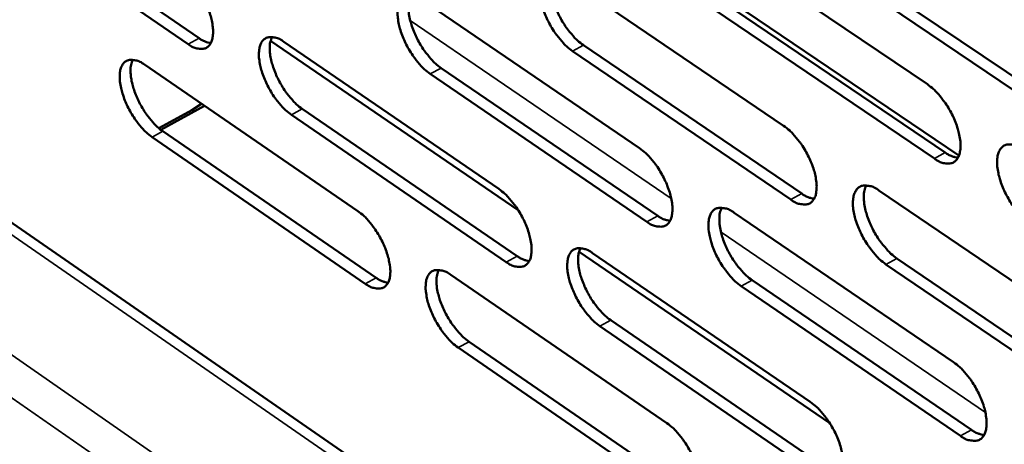
# Model space of a CAD drawing. Units: millimetres. Extents: x 65 to 5840, y 100 to 4100.
# Drawn here: x 4771 to 4825, y 2815 to 2838 of the extents above; entities that cross this region are included whole.
import ezdxf

# ---------------------------------------------------------------- set-up
doc = ezdxf.new("R2010")
doc.units = ezdxf.units.MM
doc.header["$LTSCALE"] = 20
doc.layers.add('Visible (ISO)', color=7, linetype='Continuous', lineweight=50)
doc.layers.add('Visible Narrow (ISO)', color=7, linetype='Continuous', lineweight=35)

msp = doc.modelspace()

# ---------------------------------------------------------------- linework, layer by layer
at = {"layer": 'Visible (ISO)'}
for p, q in [((4808.927, 2842.247), (4820.929, 2834.13)), ((4801.193, 2839.956), (4813.098, 2831.873)), ((4817.825, 2839.805), (4829.911, 2831.647)), ((4822.651, 2830.247), (4808.965, 2839.516)), ((4829.313, 2831.319), (4817.228, 2839.48)), ((4793.439, 2838.69), (4805.25, 2830.642)), ((4780.657, 2836.321), (4777.951, 2838.176)), ((4778.54, 2838.493), (4781.247, 2836.639)), ((4821.311, 2830.079), (4809.321, 2838.204)), ((4809.917, 2838.528), (4821.907, 2830.406)), ((4798.635, 2827.276), (4785.145, 2836.505)), ((4785.865, 2836.441), (4797.583, 2828.426)), ((4813.486, 2827.846), (4801.594, 2835.938)), ((4802.187, 2836.26), (4814.081, 2828.171)), ((4778.266, 2835.205), (4789.893, 2827.225)), ((4794.438, 2835.013), (4806.239, 2826.96)), ((4805.646, 2826.637), (4793.846, 2834.693)), ((4779.054, 2831.742), (4780.855, 2832.715)), ((4779.156, 2831.658), (4781.55, 2832.952)), ((4781.384, 2833.065), (4780.855, 2832.715)), ((4786.869, 2832.787), (4798.576, 2824.767)), ((4797.985, 2824.445), (4786.279, 2832.468)), ((4790.302, 2823.265), (4778.687, 2831.253)), ((4779.275, 2831.571), (4790.891, 2823.585)), ((5212.207, 2521.594), (4765.866, 2830.152)), ((4818.288, 2828.349), (4830.339, 2820.166)), ((4810.4, 2827.133), (4822.357, 2818.986)), ((4815.614, 2815.659), (4801.948, 2825.009)), ((4802.691, 2824.932), (4814.551, 2816.819)), ((4819.266, 2824.645), (4831.306, 2816.456)), ((4830.711, 2816.127), (4818.672, 2824.318)), ((4794.962, 2823.746), (4806.73, 2815.669)), ((4822.736, 2814.97), (4810.791, 2823.125)), ((4811.384, 2823.449), (4823.329, 2815.297)), ((4814.937, 2812.826), (4803.088, 2820.947)), ((4803.679, 2821.271), (4815.528, 2813.153)), ((4795.955, 2820.104), (4807.712, 2812.022)), ((4807.123, 2811.697), (4795.366, 2819.782))]:
    msp.add_line(p, q, dxfattribs=at)
at = {"layer": 'Visible (ISO)', "flags": 128}
for points in [[(4780.237, 2840.291, -0.021166), (4780.566, 2840.03, -0.038745), (4780.727, 2839.866, -0.006612), (4781.081, 2839.435, -0.020309), (4781.188, 2839.289, -0.017366), (4781.396, 2838.956, -0.017622), (4781.578, 2838.614, -0.019162), (4781.724, 2838.282, -0.017656), (4781.856, 2837.91, -0.024482), (4781.936, 2837.608, -0.020751), (4781.997, 2837.244, -0.0363), (4782.01, 2836.984, -0.031242), (4781.985, 2836.683, -0.059424), (4781.928, 2836.469, -0.060877), (4781.824, 2836.28, -0.085803), (4781.691, 2836.151, -0.087634), (4781.527, 2836.076, -0.072188), (4781.401, 2836.062, -0.033013), (4781.125, 2836.09, -0.072844), (4780.899, 2836.163, -0.059877), (4780.657, 2836.321)], [(4801.594, 2835.938, -0.021313), (4801.26, 2836.202, -0.038918), (4801.096, 2836.368, -0.006685), (4800.737, 2836.803, -0.020457), (4800.628, 2836.952, -0.017573), (4800.417, 2837.288, -0.017806), (4800.234, 2837.634, -0.019407), (4800.086, 2837.97, -0.017879), (4799.954, 2838.346, -0.024784), (4799.875, 2838.652, -0.021048), (4799.815, 2839.019, -0.036636), (4799.802, 2839.283, -0.031649), (4799.83, 2839.587, -0.059523), (4799.89, 2839.804, -0.060841), (4799.998, 2839.995, -0.084974), (4800.134, 2840.127, -0.086544), (4800.303, 2840.203, -0.071341), (4800.432, 2840.217, -0.032725), (4800.714, 2840.19, -0.072646), (4800.945, 2840.116, -0.059485), (4801.193, 2839.956)], [(4800.531, 2840.223, 0.034229), (4800.431, 2839.947, 0.061829), (4800.406, 2839.787, 0.015798), (4800.406, 2839.403, 0.03196), (4800.424, 2839.214, 0.019496), (4800.496, 2838.857, 0.02255), (4800.583, 2838.555, 0.017104), (4800.719, 2838.197, 0.01826), (4800.869, 2837.871, 0.017276), (4801.05, 2837.544, 0.016909), (4801.256, 2837.223, 0.01992), (4801.36, 2837.086, 0.006301), (4801.709, 2836.669, 0.037942), (4801.867, 2836.512, 0.020701), (4802.187, 2836.26)], [(4793.846, 2834.693, -0.02123), (4793.515, 2834.956, -0.038803), (4793.352, 2835.121, -0.006639), (4792.995, 2835.555, -0.020374), (4792.887, 2835.702, -0.01748), (4792.678, 2836.037, -0.017718), (4792.495, 2836.381, -0.019302), (4792.348, 2836.715, -0.017779), (4792.216, 2837.089, -0.024658), (4792.136, 2837.393, -0.020918), (4792.076, 2837.759, -0.036497), (4792.063, 2838.021, -0.031472), (4792.089, 2838.324, -0.059483), (4792.149, 2838.539, -0.060836), (4792.255, 2838.73, -0.085319), (4792.389, 2838.86, -0.086972), (4792.556, 2838.936, -0.071705), (4792.685, 2838.95, -0.032842), (4792.964, 2838.922, -0.072743), (4793.193, 2838.849, -0.059659), (4793.439, 2838.69)], [(4792.786, 2838.955, 0.03404), (4792.689, 2838.681, 0.061585), (4792.664, 2838.521, 0.015659), (4792.666, 2838.139, 0.031778), (4792.684, 2837.951, 0.019363), (4792.756, 2837.597, 0.022409), (4792.844, 2837.297, 0.017002), (4792.979, 2836.94, 0.018148), (4793.129, 2836.617, 0.017185), (4793.308, 2836.291, 0.016813), (4793.514, 2835.972, 0.019834), (4793.616, 2835.836, 0.006255), (4793.964, 2835.421, 0.03782), (4794.12, 2835.265, 0.020614), (4794.438, 2835.013)], [(4781.247, 2836.639, 0.034162), (4781.406, 2836.536, 0.034162), (4781.579, 2836.456, 0.028462), (4781.729, 2836.408, 0.028462), (4781.885, 2836.377)], [(4786.279, 2832.468, -0.021136), (4785.95, 2832.73, -0.03867), (4785.789, 2832.894, -0.006588), (4785.434, 2833.326, -0.020282), (4785.326, 2833.473, -0.017383), (4785.119, 2833.805, -0.017624), (4784.937, 2834.147, -0.019197), (4784.791, 2834.48, -0.017677), (4784.659, 2834.852, -0.024537), (4784.579, 2835.154, -0.020791), (4784.518, 2835.517, -0.036375), (4784.505, 2835.778, -0.031311), (4784.53, 2836.079, -0.059478), (4784.588, 2836.293, -0.060882), (4784.693, 2836.482, -0.085698), (4784.826, 2836.612, -0.087424), (4784.991, 2836.687, -0.072038), (4785.118, 2836.701, -0.032936), (4785.395, 2836.673, -0.072797), (4785.622, 2836.6, -0.0598), (4785.865, 2836.441)], [(4785.223, 2836.705, 0.033836), (4785.127, 2836.432, 0.061318), (4785.104, 2836.274, 0.015508), (4785.106, 2835.893, 0.031583), (4785.125, 2835.707, 0.019224), (4785.198, 2835.355, 0.022261), (4785.285, 2835.057, 0.016893), (4785.42, 2834.703, 0.01803), (4785.57, 2834.381, 0.017087), (4785.748, 2834.058, 0.016709), (4785.952, 2833.74, 0.019736), (4786.054, 2833.605, 0.0062), (4786.399, 2833.193, 0.037674), (4786.554, 2833.037, 0.020514), (4786.869, 2832.787)], [(4778.687, 2831.253, -0.021054), (4778.36, 2831.514, -0.038556), (4778.2, 2831.677, -0.006544), (4777.847, 2832.107, -0.0202), (4777.74, 2832.253, -0.017291), (4777.533, 2832.584, -0.017538), (4777.353, 2832.924, -0.019093), (4777.207, 2833.255, -0.017579), (4777.075, 2833.625, -0.024413), (4776.996, 2833.926, -0.020665), (4776.935, 2834.287, -0.036237), (4776.921, 2834.546, -0.031136), (4776.945, 2834.846, -0.059434), (4777.002, 2835.059, -0.060873), (4777.105, 2835.247, -0.086038), (4777.236, 2835.375, -0.087851), (4777.4, 2835.45, -0.072403), (4777.525, 2835.464, -0.033051), (4777.8, 2835.436, -0.072891), (4778.025, 2835.363, -0.059972), (4778.266, 2835.205)], [(4777.633, 2835.468, 0.033647), (4777.539, 2835.196, 0.061069), (4777.517, 2835.038, 0.015369), (4777.521, 2834.66, 0.031401), (4777.54, 2834.475, 0.019094), (4777.613, 2834.124, 0.022122), (4777.701, 2833.828, 0.016793), (4777.835, 2833.476, 0.01792), (4777.984, 2833.156, 0.016998), (4778.161, 2832.835, 0.016614), (4778.365, 2832.519, 0.019652), (4778.465, 2832.385, 0.006155), (4778.808, 2831.974, 0.037553), (4778.962, 2831.82, 0.020429), (4779.275, 2831.571)], [(4820.929, 2834.13, -0.021457), (4821.268, 2833.863, -0.039098), (4821.435, 2833.695, -0.006767), (4821.799, 2833.255, -0.020603), (4821.91, 2833.104, -0.017794), (4822.123, 2832.765, -0.017996), (4822.308, 2832.415, -0.019691), (4822.457, 2832.075, -0.018127), (4822.59, 2831.695, -0.025183), (4822.669, 2831.386, -0.021426), (4822.727, 2831.016, -0.037208), (4822.738, 2830.749, -0.032349), (4822.707, 2830.443, -0.060088), (4822.644, 2830.225, -0.061539), (4822.532, 2830.033, -0.084472), (4822.392, 2829.902, -0.085759), (4822.219, 2829.826, -0.069967), (4822.086, 2829.812, -0.032133), (4821.798, 2829.842, -0.071858), (4821.564, 2829.917, -0.058591), (4821.311, 2830.079)], [(4813.098, 2831.873, -0.021362), (4813.434, 2831.607, -0.038964), (4813.6, 2831.44, -0.006715), (4813.961, 2831.002, -0.020509), (4814.072, 2830.852, -0.017693), (4814.283, 2830.514, -0.017899), (4814.468, 2830.166, -0.019581), (4814.616, 2829.828, -0.018021), (4814.748, 2829.45, -0.025057), (4814.827, 2829.143, -0.021293), (4814.886, 2828.775, -0.037083), (4814.897, 2828.51, -0.032183), (4814.868, 2828.206, -0.06009), (4814.806, 2827.989, -0.061593), (4814.696, 2827.799, -0.084863), (4814.557, 2827.668, -0.086213), (4814.386, 2827.593, -0.070297), (4814.254, 2827.58, -0.032229), (4813.969, 2827.61, -0.071915), (4813.737, 2827.685, -0.058733), (4813.486, 2827.846)], [(4805.25, 2830.642, -0.021278), (4805.585, 2830.377, -0.038849), (4805.749, 2830.211, -0.006669), (4806.109, 2829.774, -0.020426), (4806.218, 2829.625, -0.017598), (4806.428, 2829.289, -0.01781), (4806.612, 2828.943, -0.019474), (4806.759, 2828.607, -0.017919), (4806.892, 2828.231, -0.024929), (4806.971, 2827.926, -0.021161), (4807.03, 2827.559, -0.036942), (4807.042, 2827.296, -0.032003), (4807.014, 2826.993, -0.060053), (4806.952, 2826.778, -0.061594), (4806.844, 2826.589, -0.085216), (4806.707, 2826.459, -0.086644), (4806.538, 2826.385, -0.070658), (4806.408, 2826.371, -0.032346), (4806.125, 2826.401, -0.07201), (4805.894, 2826.476, -0.058906), (4805.646, 2826.637)], [(4826.538, 2826.537, -0.021426), (4826.199, 2826.805, -0.039023), (4826.031, 2826.973, -0.006742), (4825.667, 2827.414, -0.020574), (4825.556, 2827.565, -0.017806), (4825.343, 2827.905, -0.017995), (4825.157, 2828.255, -0.01972), (4825.009, 2828.594, -0.018144), (4824.876, 2828.974, -0.025229), (4824.797, 2829.283, -0.021459), (4824.739, 2829.654, -0.037267), (4824.728, 2829.921, -0.0324), (4824.759, 2830.227, -0.06012), (4824.823, 2830.445, -0.061513), (4824.935, 2830.637, -0.084369), (4825.076, 2830.769, -0.085566), (4825.25, 2830.845, -0.069858), (4825.383, 2830.859, -0.032074), (4825.673, 2830.829, -0.071835), (4825.907, 2830.754, -0.05854), (4826.162, 2830.591)], [(4821.907, 2830.406, 0.035934), (4822.08, 2830.295, 0.035934), (4822.267, 2830.211, 0.029865), (4822.43, 2830.162, 0.029865), (4822.598, 2830.133)], [(4797.583, 2828.426, -0.021185), (4797.914, 2828.162, -0.038716), (4798.077, 2827.997, -0.006618), (4798.435, 2827.562, -0.020333), (4798.544, 2827.415, -0.0175), (4798.753, 2827.08, -0.017715), (4798.935, 2826.736, -0.019367), (4799.082, 2826.402, -0.017816), (4799.214, 2826.028, -0.024806), (4799.293, 2825.725, -0.021031), (4799.353, 2825.36, -0.036817), (4799.365, 2825.099, -0.031839), (4799.338, 2824.798, -0.06005), (4799.278, 2824.584, -0.061644), (4799.171, 2824.395, -0.085601), (4799.036, 2824.267, -0.087097), (4798.868, 2824.193, -0.070988), (4798.74, 2824.18, -0.03244), (4798.46, 2824.21, -0.072065), (4798.231, 2824.285, -0.059046), (4797.985, 2824.445)], [(4818.672, 2824.318, -0.021331), (4818.334, 2824.585, -0.038889), (4818.168, 2824.753, -0.00669), (4817.806, 2825.192, -0.020481), (4817.696, 2825.342, -0.017706), (4817.484, 2825.68, -0.017899), (4817.3, 2826.028, -0.01961), (4817.152, 2826.365, -0.018037), (4817.019, 2826.743, -0.025103), (4816.94, 2827.05, -0.021326), (4816.882, 2827.419, -0.037142), (4816.871, 2827.684, -0.032234), (4816.9, 2827.988, -0.060122), (4816.963, 2828.205, -0.061568), (4817.073, 2828.396, -0.08476), (4817.212, 2828.527, -0.08602), (4817.385, 2828.602, -0.070189), (4817.516, 2828.615, -0.03217), (4817.803, 2828.586, -0.071893), (4818.036, 2828.511, -0.058683), (4818.288, 2828.349)], [(4817.602, 2828.621, 0.034397), (4817.501, 2828.345, 0.062011), (4817.475, 2828.183, 0.015908), (4817.475, 2827.799, 0.032135), (4817.492, 2827.609, 0.019642), (4817.564, 2827.252, 0.0227), (4817.652, 2826.949, 0.017199), (4817.788, 2826.59, 0.018373), (4817.939, 2826.264, 0.017326), (4818.12, 2825.935, 0.016988), (4818.328, 2825.614, 0.019904), (4818.432, 2825.476, 0.00628), (4818.784, 2825.057, 0.037845), (4818.943, 2824.899, 0.020674), (4819.266, 2824.645)], [(4814.081, 2828.171, 0.035621), (4814.251, 2828.062, 0.035621), (4814.435, 2827.978, 0.029601), (4814.596, 2827.929, 0.029601), (4814.762, 2827.9)], [(4810.791, 2823.125, -0.021247), (4810.456, 2823.39, -0.038774), (4810.291, 2823.557, -0.006644), (4809.931, 2823.994, -0.020398), (4809.822, 2824.143, -0.017611), (4809.611, 2824.479, -0.017809), (4809.428, 2824.825, -0.019503), (4809.28, 2825.161, -0.017936), (4809.148, 2825.537, -0.024974), (4809.069, 2825.843, -0.021193), (4809.01, 2826.209, -0.037), (4808.998, 2826.473, -0.032053), (4809.027, 2826.776, -0.060085), (4809.088, 2826.991, -0.061569), (4809.197, 2827.181, -0.085114), (4809.335, 2827.311, -0.086451), (4809.505, 2827.386, -0.07055), (4809.635, 2827.399, -0.032288), (4809.919, 2827.369, -0.071988), (4810.151, 2827.294, -0.058857), (4810.4, 2827.133)], [(4809.724, 2827.404, 0.03421), (4809.625, 2827.129, 0.061771), (4809.601, 2826.969, 0.01577), (4809.601, 2826.586, 0.031953), (4809.619, 2826.397, 0.019508), (4809.691, 2826.042, 0.022559), (4809.779, 2825.741, 0.017096), (4809.915, 2825.384, 0.018261), (4810.065, 2825.06, 0.017235), (4810.246, 2824.733, 0.016891), (4810.452, 2824.413, 0.019819), (4810.555, 2824.276, 0.006234), (4810.905, 2823.86, 0.037725), (4811.063, 2823.702, 0.020588), (4811.384, 2823.449)], [(4789.893, 2827.225, -0.021102), (4790.223, 2826.962, -0.038602), (4790.384, 2826.798, -0.006573), (4790.74, 2826.365, -0.020252), (4790.848, 2826.218, -0.017407), (4791.056, 2825.885, -0.017628), (4791.237, 2825.543, -0.019262), (4791.384, 2825.211, -0.017716), (4791.515, 2824.839, -0.02468), (4791.594, 2824.537, -0.020902), (4791.655, 2824.174, -0.036677), (4791.668, 2823.914, -0.031659), (4791.641, 2823.615, -0.060008), (4791.583, 2823.402, -0.06164), (4791.477, 2823.215, -0.08595), (4791.344, 2823.087, -0.087526), (4791.178, 2823.014, -0.071349), (4791.05, 2823.001, -0.032555), (4790.773, 2823.031, -0.072158), (4790.546, 2823.105, -0.059217), (4790.302, 2823.265)], [(4806.239, 2826.96, 0.035296), (4806.407, 2826.852, 0.035296), (4806.588, 2826.769, 0.029333), (4806.747, 2826.72, 0.029333), (4806.91, 2826.69)], [(4803.088, 2820.947, -0.021154), (4802.756, 2821.212, -0.038641), (4802.593, 2821.378, -0.006593), (4802.234, 2821.813, -0.020305), (4802.126, 2821.961, -0.017512), (4801.917, 2822.295, -0.017715), (4801.734, 2822.639, -0.019395), (4801.587, 2822.973, -0.017832), (4801.455, 2823.347, -0.024851), (4801.376, 2823.651, -0.021063), (4801.317, 2824.016, -0.036876), (4801.305, 2824.277, -0.031889), (4801.332, 2824.579, -0.060083), (4801.392, 2824.793, -0.06162), (4801.5, 2824.981, -0.0855), (4801.635, 2825.11, -0.086904), (4801.804, 2825.184, -0.07088), (4801.933, 2825.197, -0.032382), (4802.214, 2825.167, -0.072043), (4802.444, 2825.093, -0.058997), (4802.691, 2824.932)], [(4802.025, 2825.202, 0.034007), (4801.928, 2824.928, 0.061507), (4801.904, 2824.769, 0.015621), (4801.906, 2824.388, 0.031759), (4801.925, 2824.201, 0.019367), (4801.997, 2823.848, 0.022409), (4802.085, 2823.549, 0.016986), (4802.22, 2823.194, 0.018142), (4802.37, 2822.872, 0.017136), (4802.55, 2822.547, 0.016787), (4802.755, 2822.229, 0.019722), (4802.857, 2822.093, 0.00618), (4803.205, 2821.679, 0.03758), (4803.361, 2821.522, 0.020489), (4803.679, 2821.271)], [(4798.576, 2824.767, 0.034983), (4798.741, 2824.66, 0.034983), (4798.92, 2824.578, 0.02907), (4799.076, 2824.529, 0.02907), (4799.237, 2824.498)], [(4790.891, 2823.585, 0.034659), (4791.054, 2823.48, 0.034659), (4791.23, 2823.398, 0.028804), (4791.384, 2823.349, 0.028804), (4791.543, 2823.318)], [(4795.366, 2819.782, -0.021072), (4795.036, 2820.046, -0.038528), (4794.874, 2820.211, -0.006549), (4794.518, 2820.645, -0.020224), (4794.41, 2820.791, -0.017419), (4794.202, 2821.124, -0.017627), (4794.02, 2821.466, -0.01929), (4793.874, 2821.799, -0.017732), (4793.742, 2822.171, -0.024724), (4793.663, 2822.472, -0.020933), (4793.603, 2822.835, -0.036735), (4793.591, 2823.095, -0.03171), (4793.617, 2823.395, -0.060042), (4793.676, 2823.608, -0.061617), (4793.782, 2823.796, -0.085849), (4793.916, 2823.924, -0.087333), (4794.083, 2823.997, -0.071241), (4794.21, 2824.01, -0.032498), (4794.489, 2823.98, -0.072137), (4794.717, 2823.906, -0.059168), (4794.962, 2823.746)], [(4794.306, 2824.015, 0.033819), (4794.211, 2823.742, 0.061263), (4794.188, 2823.584, 0.015482), (4794.191, 2823.204, 0.031578), (4794.21, 2823.019, 0.019237), (4794.283, 2822.668, 0.02227), (4794.371, 2822.37, 0.016885), (4794.506, 2822.018, 0.018031), (4794.655, 2821.697, 0.017047), (4794.833, 2821.374, 0.016692), (4795.038, 2821.058, 0.019638), (4795.139, 2820.923, 0.006135), (4795.484, 2820.51, 0.037461), (4795.64, 2820.355, 0.020404), (4795.955, 2820.104)], [(4822.357, 2818.986, -0.021296), (4822.694, 2818.719, -0.038819), (4822.861, 2818.551, -0.006674), (4823.224, 2818.111, -0.02045), (4823.334, 2817.961, -0.017731), (4823.546, 2817.623, -0.017902), (4823.731, 2817.275, -0.019678), (4823.878, 2816.937, -0.018078), (4824.011, 2816.559, -0.025251), (4824.089, 2816.253, -0.021443), (4824.147, 2815.885, -0.037453), (4824.158, 2815.62, -0.032598), (4824.127, 2815.318, -0.060654), (4824.064, 2815.102, -0.06232), (4823.952, 2814.913, -0.084981), (4823.813, 2814.784, -0.086101), (4823.64, 2814.711, -0.069505), (4823.508, 2814.699, -0.031795), (4823.221, 2814.73, -0.071265), (4822.988, 2814.807, -0.058111), (4822.736, 2814.97)], [(4814.551, 2816.819, -0.021202), (4814.886, 2816.553, -0.038687), (4815.052, 2816.386, -0.006623), (4815.412, 2815.947, -0.020357), (4815.522, 2815.799, -0.017631), (4815.732, 2815.463, -0.017806), (4815.916, 2815.116, -0.019569), (4816.063, 2814.781, -0.017973), (4816.195, 2814.405, -0.025125), (4816.274, 2814.1, -0.021309), (4816.332, 2813.734, -0.037326), (4816.343, 2813.472, -0.03243), (4816.314, 2813.171, -0.060655), (4816.251, 2812.956, -0.062376), (4816.142, 2812.769, -0.085374), (4816.004, 2812.641, -0.086555), (4815.833, 2812.568, -0.069832), (4815.702, 2812.556, -0.031889), (4815.418, 2812.588, -0.07132), (4815.186, 2812.664, -0.058251), (4814.937, 2812.826)], [(4806.73, 2815.669, -0.02112), (4807.063, 2815.403, -0.038573), (4807.227, 2815.237, -0.006578), (4807.585, 2814.801, -0.020275), (4807.694, 2814.653, -0.017537), (4807.903, 2814.319, -0.017718), (4808.086, 2813.974, -0.019462), (4808.233, 2813.64, -0.017871), (4808.365, 2813.266, -0.024996), (4808.443, 2812.963, -0.021177), (4808.502, 2812.599, -0.037183), (4808.514, 2812.338, -0.032247), (4808.486, 2812.039, -0.060616), (4808.424, 2811.826, -0.062377), (4808.316, 2811.639, -0.085731), (4808.18, 2811.512, -0.086986), (4808.011, 2811.44, -0.07019), (4807.881, 2811.428, -0.032005), (4807.6, 2811.46, -0.071413), (4807.37, 2811.536, -0.058421), (4807.123, 2811.697)], [(4823.329, 2815.297, 0.036096), (4823.503, 2815.186, 0.036096), (4823.691, 2815.1, 0.029924), (4823.855, 2815.051, 0.029924), (4824.024, 2815.021)]]:
    msp.add_lwpolyline(points, format="xyb", dxfattribs=at)
at = {"layer": 'Visible Narrow (ISO)'}
for p, q in [((4792.752, 2837.612), (4806.974, 2827.914)), ((4780.657, 2836.321), (4781.247, 2836.639)), ((4801.594, 2835.938), (4802.187, 2836.26)), ((4793.846, 2834.693), (4794.438, 2835.013)), ((4786.279, 2832.468), (4786.869, 2832.787)), ((4778.687, 2831.253), (4779.275, 2831.571)), ((5212.194, 2520.836), (4764.959, 2830.119)), ((4821.311, 2830.079), (4821.907, 2830.406)), ((4813.486, 2827.846), (4814.081, 2828.171)), ((4759.668, 2827.268), (5212.06, 2513.345)), ((4805.646, 2826.637), (4806.239, 2826.96)), ((4809.685, 2826.065), (4824.092, 2816.24)), ((5212.012, 2510.667), (4758.709, 2825.607)), ((4797.985, 2824.445), (4798.576, 2824.767)), ((4818.672, 2824.318), (4819.266, 2824.645)), ((4790.302, 2823.265), (4790.891, 2823.585)), ((4810.791, 2823.125), (4811.384, 2823.449)), ((4803.088, 2820.947), (4803.679, 2821.271)), ((4795.366, 2819.782), (4795.955, 2820.104)), ((4822.736, 2814.97), (4823.329, 2815.297))]:
    msp.add_line(p, q, dxfattribs=at)

doc.saveas('drawing.dxf')
